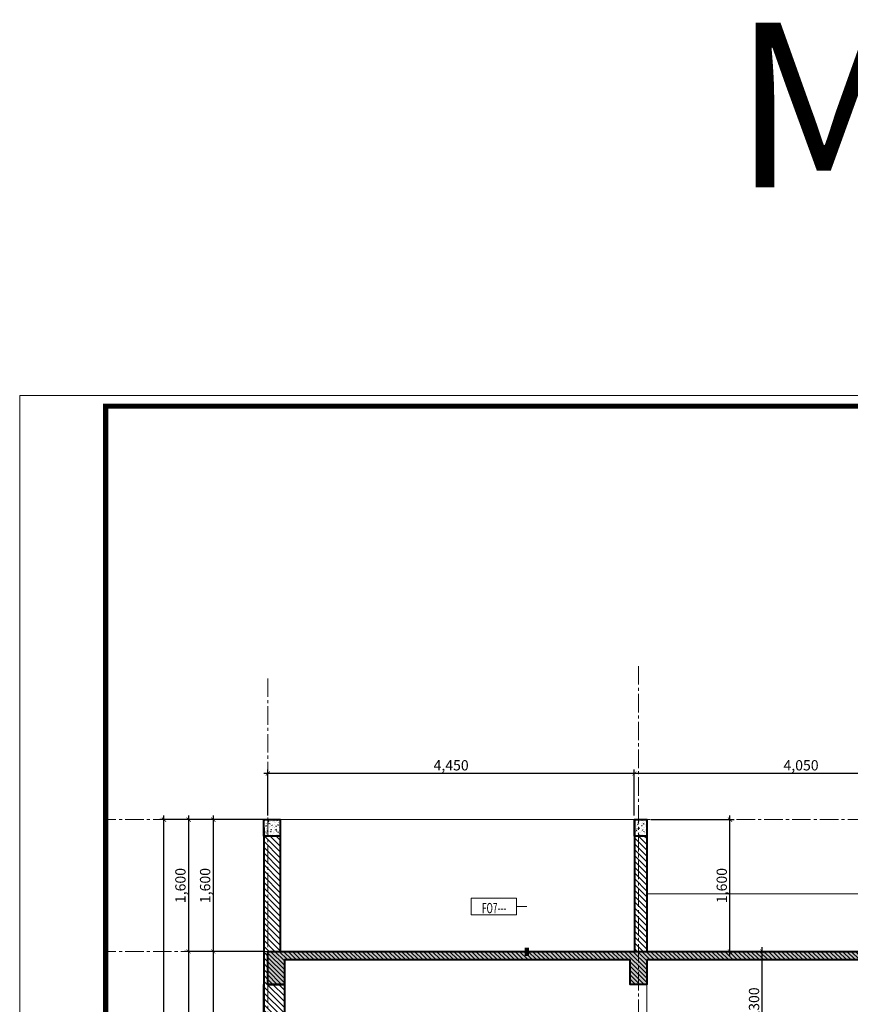
# Model space of a CAD drawing. Units: millimetres. Extents: x 1408303 to 2101109, y -383598 to -41152.
# Drawn here: x 1599923 to 1620100, y -130922 to -107009 of the extents above; entities that cross this region are included whole.
import ezdxf
from ezdxf.enums import TextEntityAlignment as Align

# ---------------------------------------------------------------- set-up
doc = ezdxf.new("R2010")
doc.units = ezdxf.units.MM
doc.header["$LTSCALE"] = 30
doc.header["$MEASUREMENT"] = 0
doc.linetypes.add('CENTER2', pattern=[1.125, 0.75, -0.125, 0.125, -0.125])
doc.layers.get('0').update_dxf_attribs({"lineweight": 5})
doc.layers.get('DEFPOINTS').update_dxf_attribs({"lineweight": 5})
for name, color, linetype, lineweight in [('1-KichThuoc', 9, 'Continuous', 13), ('AXIS', 179, 'CENTER2', 5), ('CUA', 115, 'Continuous', 9), ('door', 115, 'Continuous', 9), ('GHICHU', 150, 'Continuous', 15), ('HATCH DAM', 252, 'Continuous', 15), ('HATCH1', 250, 'Continuous', 5), ('KHUNG', 7, 'Continuous', 9), ('TEXT-SET', 3, 'Continuous', 25), ('TEXTMB', 7, 'Continuous', 5), ('TUONG', 4, 'Continuous', 40)]:
    doc.layers.add(name, color=color, linetype=linetype, lineweight=lineweight)
doc.styles.add('1T_DIM', font='vni-acad.shx', dxfattribs={"width": 0.7})
doc.styles.add('COMP', font='COMPLEX', dxfattribs={"bigfont": 'hztxt'})
doc.styles.add('DIM_FONT', font='SIMPLEX.shx', dxfattribs={"width": 0.65})
doc.dimstyles.new('50', dxfattribs={"dimscale": 0, "dimtxt": 250, "dimasz": 100, "dimexe": 100, "dimexo": 100, "dimgap": 50, "dimtad": 1, "dimdec": 0, "dimlfac": 0.5, "dimdsep": 46, "dimlunit": 6, "dimtxsty": '1T_DIM', "dimblk": 'ARCHTICK', "dimcen": 2, "dimdle": 100, "dimclrd": 256, "dimclre": 256, "dimclrt": 1, "dimadec": 0, "dimazin": 0, "dimtfac": 1, "dimtdec": 0, "dimtix": 1, "dimtmove": 2, "dimatfit": 3, "dimldrblk": 'OPEN90', "dimfxl": 1, "dimtolj": 1, "dimtzin": 0, "dimarcsym": 0})
pattern_1 = [(130, (3266031.81, 0), (-143.4520365, -12.550427), [15, -165]), (185, (3266031.81, 0), (27.750267, 150.438427), [12, -132]), (79.5486, (3266019.85, -1.05), (-115.701876, 137.887908), [12.748038, -140.228422]), (133.8158, (3266031.8, 40), (-213.44821, -33.103803), [22.5, -247.5]), (83.3644, (3266014.02, 37.24), (-186.93254, 194.823574), [19.122058, -210.3426]), (188.8158, (3266031.8, 40), (-186.93239, 194.82372), [18, -198]), (159, (3266011.81, 30), (-119.3814104, -80.523778), [15, -165]), (214, (3266011.81, 30), (-48.663066, 145.030009), [12, -132]), (108.5486, (3266001.86, 23.29), (-168.044526, 64.506099), [12.748038, -140.228422]), (142.5, (3266031.81, 0), (-2.431971, 66.5787708), [0, -130.4, 0, -134, 0, -132.5]), (172.5, (3266031.81, 0), (-52.6139075, 78.8823424), [0, -76.4, 0, -127.4, 0, -50.5]), (212.5, (3266076.41, 0), (-106.7644872, -4.5109743), [0, -50, 0, -156, 0, -207]), (222.5, (3266096.41, 0), (-116.637234, 20.0209965), [0, -65, 0, -103.6, 0, -147])]
pattern_2 = [(135, (3266031.81, 0), (70.710678, 70.710678), [])]

# ---------------------------------------------------------------- blocks, each defined once
blk = doc.blocks.new('_ArchTick')
at = {"color": 0, "const_width": 0.15}
blk.add_lwpolyline([(-0.5, -0.5), (0.5, 0.5)], dxfattribs=at)
blk = doc.blocks.new('*D510')
at = {"layer": '1-KichThuoc', "linetype": 'Continuous', "lineweight": -2, "ltscale": 10}
for p, q in [((1605853, -126437), (1604526, -126437)), ((1604626, -126337), (1604626, -129737)), ((1605853, -129637), (1604526, -129637))]:
    blk.add_line(p, q, dxfattribs=at)
at = {"layer": 'DEFPOINTS', "color": 0, "linetype": 'Continuous', "ltscale": 10}
for p in [(1605953, -126437), (1604626, -129637), (1605953, -129637)]:
    blk.add_point(p, dxfattribs=at)
at = {"layer": '1-KichThuoc', "linetype": 'Continuous', "lineweight": -2, "ltscale": 10, "xscale": 100, "yscale": 100, "zscale": 100}
for p, rotation in [((1604626, -126437), 90), ((1604626, -129637), 270)]:
    blk.add_blockref('_ArchTick', p, dxfattribs=dict(at, rotation=rotation))
at = {"layer": '1-KichThuoc', "color": 1, "linetype": 'Continuous', "ltscale": 10, "insert": (1604427, -128037), "char_height": 250, "attachment_point": 5, "rotation": 90, "style": '1T_DIM'}
blk.add_mtext('\\A1;1,600', dxfattribs=at)
blk = doc.blocks.new('_Open90')
at = {"color": 0, "linetype": 'ByBlock', "lineweight": -2}
for p, q in [((0, 0), (-1, 0)), ((-0.5, 0.5), (0, 0)), ((0, 0), (-0.5, -0.5))]:
    blk.add_line(p, q, dxfattribs=at)
blk = doc.blocks.new('*D511')
at = {"layer": '1-KichThuoc', "linetype": 'Continuous', "lineweight": -2, "ltscale": 10}
for p, q in [((1604626, -129537), (1604626, -136737)), ((1605853, -129637), (1604526, -129637)), ((1605853, -136637), (1604526, -136637))]:
    blk.add_line(p, q, dxfattribs=at)
at = {"layer": 'DEFPOINTS', "color": 0, "linetype": 'Continuous', "ltscale": 10}
for p in [(1605953, -129637), (1604626, -136637), (1605953, -136637)]:
    blk.add_point(p, dxfattribs=at)
at = {"layer": '1-KichThuoc', "linetype": 'Continuous', "lineweight": -2, "ltscale": 10, "xscale": 100, "yscale": 100, "zscale": 100}
for p, rotation in [((1604626, -129637), 90), ((1604626, -136637), 270)]:
    blk.add_blockref('_ArchTick', p, dxfattribs=dict(at, rotation=rotation))
at = {"layer": '1-KichThuoc', "color": 1, "linetype": 'Continuous', "ltscale": 10, "insert": (1604427, -133137), "char_height": 250, "attachment_point": 5, "rotation": 90, "style": '1T_DIM'}
blk.add_mtext('\\A1;3,500', dxfattribs=at)
blk = doc.blocks.new('*D517')
at = {"layer": '1-KichThuoc', "linetype": 'Continuous', "lineweight": -2, "ltscale": 10}
for p, q in [((1605853, -126437), (1603926, -126437)), ((1604026, -126337), (1604026, -129737)), ((1605853, -129637), (1603926, -129637))]:
    blk.add_line(p, q, dxfattribs=at)
at = {"layer": 'DEFPOINTS', "color": 0, "linetype": 'Continuous', "ltscale": 10}
for p in [(1605953, -126437), (1604026, -129637), (1605953, -129637)]:
    blk.add_point(p, dxfattribs=at)
at = {"layer": '1-KichThuoc', "linetype": 'Continuous', "lineweight": -2, "ltscale": 10, "xscale": 100, "yscale": 100, "zscale": 100}
for p, rotation in [((1604026, -126437), 90), ((1604026, -129637), 270)]:
    blk.add_blockref('_ArchTick', p, dxfattribs=dict(at, rotation=rotation))
at = {"layer": '1-KichThuoc', "color": 1, "linetype": 'Continuous', "ltscale": 10, "insert": (1603827, -128037), "char_height": 250, "attachment_point": 5, "rotation": 90, "style": '1T_DIM'}
blk.add_mtext('\\A1;1,600', dxfattribs=at)
blk = doc.blocks.new('*D518')
at = {"layer": '1-KichThuoc', "linetype": 'Continuous', "lineweight": -2, "ltscale": 10}
for p, q in [((1604026, -129537), (1604026, -136737)), ((1605853, -129637), (1603926, -129637)), ((1605753, -136637), (1603926, -136637))]:
    blk.add_line(p, q, dxfattribs=at)
at = {"layer": 'DEFPOINTS', "color": 0, "linetype": 'Continuous', "ltscale": 10}
for p in [(1605953, -129637), (1604026, -136637), (1605853, -136637)]:
    blk.add_point(p, dxfattribs=at)
at = {"layer": '1-KichThuoc', "linetype": 'Continuous', "lineweight": -2, "ltscale": 10, "xscale": 100, "yscale": 100, "zscale": 100}
for p, rotation in [((1604026, -129637), 90), ((1604026, -136637), 270)]:
    blk.add_blockref('_ArchTick', p, dxfattribs=dict(at, rotation=rotation))
at = {"layer": '1-KichThuoc', "color": 1, "linetype": 'Continuous', "ltscale": 10, "insert": (1603827, -133137), "char_height": 250, "attachment_point": 5, "rotation": 90, "style": '1T_DIM'}
blk.add_mtext('\\A1;3,500', dxfattribs=at)
blk = doc.blocks.new('*D522')
at = {"layer": '1-KichThuoc', "linetype": 'Continuous', "lineweight": -2, "ltscale": 10}
for p, q in [((1605653, -126437), (1603326, -126437)), ((1603426, -152237), (1603426, -126337)), ((1605653, -152137), (1603326, -152137))]:
    blk.add_line(p, q, dxfattribs=at)
at = {"layer": 'DEFPOINTS', "color": 0, "linetype": 'Continuous', "ltscale": 10}
for p in [(1603426, -126437), (1605753, -126437), (1605753, -152137)]:
    blk.add_point(p, dxfattribs=at)
at = {"layer": '1-KichThuoc', "linetype": 'Continuous', "lineweight": -2, "ltscale": 10, "xscale": 100, "yscale": 100, "zscale": 100}
for p, rotation in [((1603426, -126437), 90), ((1603426, -152137), 270)]:
    blk.add_blockref('_ArchTick', p, dxfattribs=dict(at, rotation=rotation))
at = {"layer": '1-KichThuoc', "color": 1, "linetype": 'Continuous', "ltscale": 10, "insert": (1603227, -139287), "char_height": 250, "attachment_point": 5, "rotation": 90, "style": '1T_DIM'}
blk.add_mtext('\\A1;12,850', dxfattribs=at)
blk = doc.blocks.new('*D570')
at = {"layer": '1-KichThuoc', "linetype": 'Continuous', "lineweight": -2, "ltscale": 10}
for p, q in [((1614853, -126237), (1614853, -125216)), ((1622953, -126337), (1622953, -125216)), ((1623053, -125316), (1614753, -125316))]:
    blk.add_line(p, q, dxfattribs=at)
at = {"layer": 'DEFPOINTS', "color": 0, "linetype": 'Continuous', "ltscale": 10}
for p in [(1614853, -125316), (1614853, -126337), (1622953, -126437)]:
    blk.add_point(p, dxfattribs=at)
at = {"layer": '1-KichThuoc', "linetype": 'Continuous', "lineweight": -2, "ltscale": 10, "xscale": 100, "yscale": 100, "zscale": 100, "rotation": 180}
blk.add_blockref('_ArchTick', (1614853, -125316), dxfattribs=at)
at = {"layer": '1-KichThuoc', "linetype": 'Continuous', "lineweight": -2, "ltscale": 10, "xscale": 100, "yscale": 100, "zscale": 100}
blk.add_blockref('_ArchTick', (1622953, -125316), dxfattribs=at)
at = {"layer": '1-KichThuoc', "color": 1, "linetype": 'Continuous', "ltscale": 10, "insert": (1618903, -125117), "char_height": 250, "attachment_point": 5, "style": '1T_DIM'}
blk.add_mtext('\\A1;4,050', dxfattribs=at)
blk = doc.blocks.new('*D571')
at = {"layer": '1-KichThuoc', "linetype": 'Continuous', "lineweight": -2, "ltscale": 10}
for p, q in [((1605953, -126337), (1605953, -125216)), ((1614853, -126337), (1614853, -125216)), ((1614953, -125316), (1605853, -125316))]:
    blk.add_line(p, q, dxfattribs=at)
at = {"layer": 'DEFPOINTS', "color": 0, "linetype": 'Continuous', "ltscale": 10}
for p in [(1605953, -125316), (1605953, -126437), (1614853, -126437)]:
    blk.add_point(p, dxfattribs=at)
at = {"layer": '1-KichThuoc', "linetype": 'Continuous', "lineweight": -2, "ltscale": 10, "xscale": 100, "yscale": 100, "zscale": 100, "rotation": 180}
blk.add_blockref('_ArchTick', (1605953, -125316), dxfattribs=at)
at = {"layer": '1-KichThuoc', "linetype": 'Continuous', "lineweight": -2, "ltscale": 10, "xscale": 100, "yscale": 100, "zscale": 100}
blk.add_blockref('_ArchTick', (1614853, -125316), dxfattribs=at)
at = {"layer": '1-KichThuoc', "color": 1, "linetype": 'Continuous', "ltscale": 10, "insert": (1610403, -125117), "char_height": 250, "attachment_point": 5, "style": '1T_DIM'}
blk.add_mtext('\\A1;4,450', dxfattribs=at)
blk = doc.blocks.new('*D577')
at = {"layer": '1-KichThuoc', "linetype": 'Continuous', "lineweight": -2, "ltscale": 10}
for p, q in [((1617960, -132337), (1617960, -129537)), ((1617893, -129637), (1617860, -129637)), ((1617438, -132237), (1618060, -132237))]:
    blk.add_line(p, q, dxfattribs=at)
at = {"layer": 'DEFPOINTS', "color": 0, "linetype": 'Continuous', "ltscale": 10}
for p in [(1617960, -129637), (1617993, -129637), (1617338, -132237)]:
    blk.add_point(p, dxfattribs=at)
at = {"layer": '1-KichThuoc', "linetype": 'Continuous', "lineweight": -2, "ltscale": 10, "xscale": 100, "yscale": 100, "zscale": 100}
for p, rotation in [((1617960, -129637), 90), ((1617960, -132237), 270)]:
    blk.add_blockref('_ArchTick', p, dxfattribs=dict(at, rotation=rotation))
at = {"layer": '1-KichThuoc', "color": 1, "linetype": 'Continuous', "ltscale": 10, "insert": (1617761, -130937), "char_height": 250, "attachment_point": 5, "rotation": 90, "style": '1T_DIM'}
blk.add_mtext('\\A1;1,300', dxfattribs=at)
blk = doc.blocks.new('*D578')
at = {"layer": '1-KichThuoc', "linetype": 'Continuous', "lineweight": -2, "ltscale": 10}
for p, q in [((1615253, -126437), (1617276, -126437)), ((1617176, -129737), (1617176, -126337)), ((1617108, -129637), (1617076, -129637))]:
    blk.add_line(p, q, dxfattribs=at)
at = {"layer": 'DEFPOINTS', "color": 0, "linetype": 'Continuous', "ltscale": 10}
for p in [(1615153, -126437), (1617176, -126437), (1617208, -129637)]:
    blk.add_point(p, dxfattribs=at)
at = {"layer": '1-KichThuoc', "linetype": 'Continuous', "lineweight": -2, "ltscale": 10, "xscale": 100, "yscale": 100, "zscale": 100}
for p, rotation in [((1617176, -126437), 90), ((1617176, -129637), 270)]:
    blk.add_blockref('_ArchTick', p, dxfattribs=dict(at, rotation=rotation))
at = {"layer": '1-KichThuoc', "color": 1, "linetype": 'Continuous', "ltscale": 10, "insert": (1616977, -128037), "char_height": 250, "attachment_point": 5, "rotation": 90, "style": '1T_DIM'}
blk.add_mtext('\\A1;1,600', dxfattribs=at)
blk = doc.blocks.new('*U702')
blk.add_line((-11, 2), (-13.5, 2))
blk.add_lwpolyline([(-13.5, 2, 0, 0, 0), (-13.5, -8, 1, 1, 0), (-13.5, -10, 0, 0, 0)], format="xyseb")
blk.add_lwpolyline([(0, 0), (0, 4), (-11, 4), (-11, 0)], close=True)
at = {"layer": 'TEXT-SET', "style": 'DIM_FONT', "width": 0.65, "flags": 8}
blk.add_attdef('F.1.00', text='', height=2.5, dxfattribs=at).set_placement((-5.55, 0.37), align=Align.CENTER)

msp = doc.modelspace()

# ---------------------------------------------------------------- hatches: boundary and pattern name
at = {"layer": 'HATCH DAM', "linetype": 'Continuous', "ltscale": 10}
h = msp.add_hatch(dxfattribs=at)
h.set_pattern_fill('AR-CONC', color=256, scale=20, style=0)
h.set_pattern_definition(pattern_1)
h.paths.add_polyline_path([(1606253.4, -126836.8), (1605853.4, -126836.8), (1605853.4, -126436.8), (1606253.4, -126436.8)])
h = msp.add_hatch(dxfattribs=at)
h.set_pattern_fill('AR-CONC', color=256, scale=20, style=0)
h.set_pattern_definition([(130, (3274631.82, 2e-10), (-143.4520365, -12.550427), [15, -165]), (185, (3274631.82, 2e-10), (27.750267, 150.438427), [12, -132]), (79.5486, (3274619.87, -1.05), (-115.701876, 137.887908), [12.748038, -140.228422]), (133.8158, (3274631.82, 40), (-213.44821, -33.103803), [22.5, -247.5]), (83.3644, (3274614.04, 37.24), (-186.93254, 194.823574), [19.122058, -210.3426]), (188.8158, (3274631.82, 40), (-186.93239, 194.82372), [18, -198]), (159, (3274611.82, 30), (-119.3814104, -80.523778), [15, -165]), (214, (3274611.82, 30), (-48.663066, 145.030009), [12, -132]), (108.5486, (3274601.88, 23.29), (-168.044526, 64.506099), [12.748038, -140.228422]), (142.5, (3274631.823, 2e-10), (-2.431971, 66.5787708), [0, -130.4, 0, -134, 0, -132.5]), (172.5, (3274631.82, 2e-10), (-52.6139075, 78.8823424), [0, -76.4, 0, -127.4, 0, -50.5]), (212.5, (3274676.423, 2e-10), (-106.7644872, -4.5109743), [0, -50, 0, -156, 0, -207]), (222.5, (3274696.42, 2e-10), (-116.637234, 20.0209965), [0, -65, 0, -103.6, 0, -147])])
h.paths.add_polyline_path([(1615153.4, -126836.8), (1614853.4, -126836.8), (1614853.4, -126436.8), (1615153.4, -126436.8)])
h = msp.add_hatch(dxfattribs=at)
h.set_pattern_fill('AR-CONC', color=256, scale=20, style=0)
h.set_pattern_definition(pattern_1)
h.paths.add_polyline_path([(1630753.4, -129836.8), (1623153.4, -129836.8), (1623153.4, -130536.8), (1622753.4, -130536.8), (1622753.4, -129836.8), (1615153.4, -129836.8), (1615153.4, -130436.8), (1614753.4, -130436.8), (1614753.4, -129836.8), (1606353.4, -129836.8), (1606353.4, -130236.8), (1606353.4, -130236.8), (1606353.4, -130436.8), (1605953.4, -130436.8), (1605953.4, -129836.8), (1605953.4, -129836.8), (1605953.4, -129636.8), (1655553.4, -129636.8), (1655553.4, -129836.8), (1648153.4, -129836.8), (1648153.4, -130536.8), (1647753.4, -130536.8), (1647753.4, -129836.8), (1640153.4, -129836.8), (1640153.4, -130536.8), (1639753.4, -130536.8), (1639753.4, -129836.8), (1631153.4, -129836.8), (1631153.4, -130536.8), (1630753.4, -130536.8)])
h = msp.add_hatch(dxfattribs=at)
h.set_pattern_fill('ANSI31', color=256, scale=600, style=0)
h.set_pattern_definition([(135, (3266031.81, 0), (53.0330086, 53.0330086), [])])
h.paths.add_polyline_path([(1630753.4, -129836.8), (1623153.4, -129836.8), (1623153.4, -130536.8), (1622753.4, -130536.8), (1622753.4, -129836.8), (1615153.4, -129836.8), (1615153.4, -130436.8), (1614753.4, -130436.8), (1614753.4, -129836.8), (1606353.4, -129836.8), (1606353.4, -130236.8), (1606353.4, -130236.8), (1606353.4, -130436.8), (1605953.4, -130436.8), (1605953.4, -129836.8), (1605953.4, -129836.8), (1605953.4, -129636.8), (1655553.4, -129636.8), (1655553.4, -129836.8), (1648153.4, -129836.8), (1648153.4, -130536.8), (1647753.4, -130536.8), (1647753.4, -129836.8), (1640153.4, -129836.8), (1640153.4, -130536.8), (1639753.4, -130536.8), (1639753.4, -129836.8), (1631153.4, -129836.8), (1631153.4, -130536.8), (1630753.4, -130536.8)])
at = {"layer": 'HATCH1', "linetype": 'Continuous', "ltscale": 10}
h = msp.add_hatch(dxfattribs=at)
h.set_pattern_fill('ANSI31', color=256, scale=800, style=0)
h.set_pattern_definition(pattern_2)
h.paths.add_polyline_path([(1605853.4, -126836.8), (1606253.4, -126836.8), (1606253.4, -129636.8), (1605853.4, -129636.8)])
h = msp.add_hatch(dxfattribs=at)
h.set_pattern_fill('ANSI31', color=256, scale=800, style=0)
h.set_pattern_definition([(135, (3274831.82, -3e-05), (70.710678, 70.710678), [])])
h.paths.add_polyline_path([(1614853.4, -129636.8), (1614853.4, -126836.8), (1615153.4, -126836.8), (1615153.4, -129636.8)])
h = msp.add_hatch(dxfattribs=at)
h.set_pattern_fill('ANSI31', color=256, scale=800, style=0)
h.set_pattern_definition(pattern_2)
h.paths.add_polyline_path([(1605853.4, -129636.8), (1605953.4, -129636.8), (1605953.4, -130436.8), (1605853.4, -130436.8)])
h = msp.add_hatch(dxfattribs=at)
h.set_pattern_fill('ANSI31', color=256, scale=800, style=0)
h.set_pattern_definition(pattern_2)
h.paths.add_polyline_path([(1605853.4, -130436.8), (1606353.4, -130436.8), (1606353.4, -131736.8), (1605853.4, -131736.8)])

# ---------------------------------------------------------------- linework, layer by layer
at = {"linetype": 'Continuous', "ltscale": 40}
for points in [[(1599922.7, -166530.4), (1671923.3, -166530.4), (1671923.3, -116131.9), (1599922.7, -116131.9)], [(1599922.7, -116131.9), (1599922.7, -166530.4), (1671923.3, -166530.4), (1671923.3, -116131.9)], [(1599922.7, -166530.4), (1671923.3, -166530.4), (1671923.3, -116131.9), (1599922.7, -116131.9)]]:
    msp.add_lwpolyline(points, close=True, dxfattribs=at)
at = {"layer": 'AXIS', "ltscale": 20}
for p, q in [((1614953.4, -122707.6), (1614953.4, -154869.9)), ((1605953.4, -123007.6), (1605953.4, -154969.9)), ((1663686.1, -126436.8), (1602010.6, -126436.8)), ((1663686.1, -129636.8), (1602010.6, -129636.8))]:
    msp.add_line(p, q, dxfattribs=at)
at = {"layer": 'CUA', "color": 155}
for p, q in [((1614853.4, -126436.8), (1606253.4, -126436.8)), ((1615153.4, -128236.8), (1656253.4, -128236.8))]:
    msp.add_line(p, q, dxfattribs=at)
at = {"layer": 'door', "ltscale": 20}
msp.add_line((1615153.4, -136636.8), (1615153.4, -130436.8), dxfattribs=at)
at = {"layer": 'KHUNG', "ltscale": 20, "const_width": 124.4}
msp.add_lwpolyline([(1602010.6, -116397.5), (1602010.6, -166264.7), (1671657.6, -166264.7), (1671657.6, -116397.5)], close=True, dxfattribs=at)
at = {"layer": 'TUONG', "linetype": 'Continuous', "ltscale": 10}
for p, q in [((1605853.4, -126436.8), (1606253.4, -126436.8)), ((1614853.4, -126436.8), (1614853.4, -129636.8)), ((1614853.4, -126436.8), (1615153.4, -126436.8)), ((1614853.4, -126436.8), (1615153.4, -126436.8)), ((1615153.4, -126436.8), (1615153.4, -129636.8)), ((1606353.4, -129836.8), (1614753.4, -129836.8)), ((1615153.4, -129836.8), (1622753.4, -129836.8))]:
    msp.add_line(p, q, dxfattribs=at)
at = {"layer": 'TUONG', "linetype": 'Continuous', "ltscale": 400}
for p, q in [((1606253.4, -126436.8), (1606253.4, -129636.8)), ((1605853.4, -126636.8), (1605853.4, -131936.8)), ((1606353.4, -130436.8), (1606353.4, -132136.8))]:
    msp.add_line(p, q, dxfattribs=at)
at = {"layer": 'TUONG', "linetype": 'Continuous', "ltscale": 10}
for points in [[(1606253.4, -126836.8), (1605853.4, -126836.8), (1605853.4, -126436.8), (1606253.4, -126436.8)], [(1615153.4, -126836.8), (1614853.4, -126836.8), (1614853.4, -126436.8), (1615153.4, -126436.8)]]:
    msp.add_lwpolyline(points, close=True, dxfattribs=at)
for points in [[(1605953.4, -129636.8), (1655953.4, -129636.8), (1655953.4, -130536.8), (1655553.4, -130536.8), (1655553.4, -129836.8)], [(1606353.4, -129836.8), (1606353.4, -130436.8), (1605953.4, -130436.8), (1605953.4, -129636.8)], [(1615153.4, -129836.8), (1615153.4, -130436.8), (1614753.4, -130436.8), (1614753.4, -129836.8)], [(1605853.4, -131936.8), (1605853.4, -130436.8)], [(1605953.4, -130436.8), (1606353.4, -130436.8), (1606353.4, -132136.8)]]:
    msp.add_lwpolyline(points, dxfattribs=at)

# ---------------------------------------------------------------- block references
at = {"layer": 'GHICHU', "linetype": 'Continuous'}
ref = msp.add_blockref('*U702', (1610891.9, -128747.6), dxfattribs=dict(at, xscale=-100, yscale=100, zscale=100))
ref.add_attrib('F.1.00', 'FO7---', dxfattribs={"layer": 'TEXT-SET', "height": 250, "style": 'DIM_FONT', "width": 0.6, "flags": 8}).set_placement((1611446.9, -128710.2), align=Align.CENTER)

# ---------------------------------------------------------------- texts
at = {"layer": 'TEXTMB', "ltscale": 40, "insert": (1617246.3, -107079.8), "char_height": 4000, "width": 83068.757, "attachment_point": 1, "style": 'COMP'}
msp.add_mtext('{\\fArial|b0|i0|c0|p34;MAT CAT }', dxfattribs=at)

# ---------------------------------------------------------------- dimensions: what is measured, and where the dimension line sits
at = {"layer": '1-KichThuoc', "linetype": 'Continuous', "ltscale": 10}
for base, p1, p2, angle, picture, middle in [((1605953.4, -125315.9), (1614853.4, -126436.8), (1605953.4, -126436.8), 180, '*D571', (1610403.4, -125117.1)), ((1614853.4, -125315.9), (1622953.4, -126436.8), (1614853.4, -126336.8), 180, '*D570', (1618903.4, -125117.1)), ((1603425.5, -126436.8), (1605753.4, -152136.8), (1605753.4, -126436.8), 90, '*D522', (1603226.7, -139286.8)), ((1604025.5, -129636.8), (1605953.4, -126436.8), (1605953.4, -129636.8), 90, '*D517', (1603826.7, -128036.8)), ((1604625.5, -129636.8), (1605953.4, -126436.8), (1605953.4, -129636.8), 90, '*D510', (1604426.7, -128036.8)), ((1617175.8, -126436.8), (1617208.2, -129636.8), (1615153.4, -126436.8), 90, '*D578', (1616977, -128036.8)), ((1604025.5, -136636.8), (1605953.4, -129636.8), (1605853.4, -136636.8), 90, '*D518', (1603826.7, -133136.8)), ((1604625.5, -136636.8), (1605953.4, -129636.8), (1605953.4, -136636.8), 90, '*D511', (1604426.7, -133136.8)), ((1617960.3, -129636.8), (1617337.9, -132236.8), (1617992.6, -129636.8), 90, '*D577', (1617761.5, -130936.8))]:
    dim = msp.add_linear_dim(base=base, p1=p1, p2=p2, angle=angle, dimstyle='50', override={"dimscale": 1}, dxfattribs=at)
    dim.commit()
    dim.dimension.update_dxf_attribs({"geometry": picture, "text_midpoint": middle})

doc.saveas('drawing.dxf')
